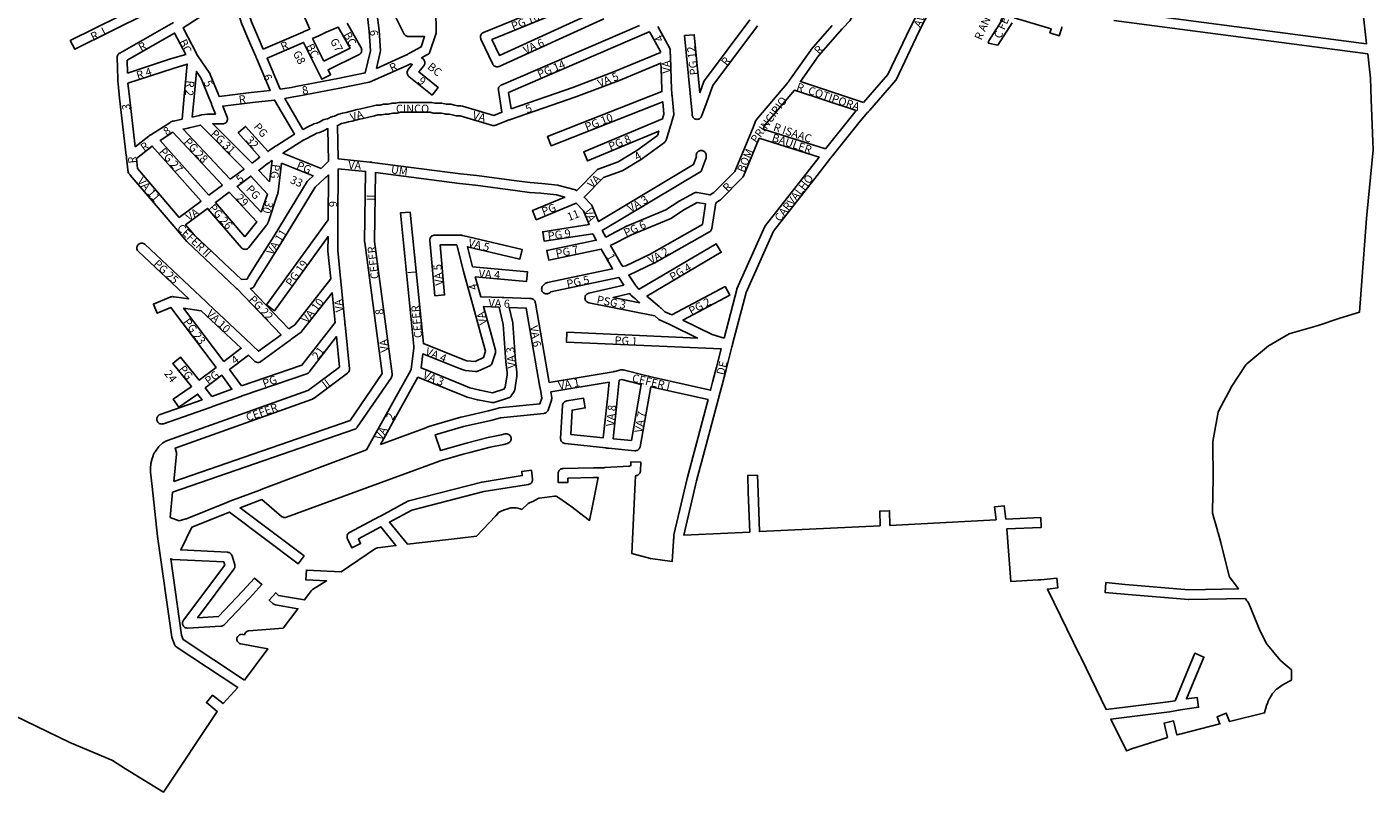
# Model space of a CAD drawing. Extents: x 183519 to 186686, y 1673490 to 1675996.
# Drawn here: x 185047 to 186559, y 1673490 to 1674349 of the extents above; entities that cross this region are included whole.
import ezdxf

# ---------------------------------------------------------------- set-up
doc = ezdxf.new("R2010")
doc.units = 0
doc.header["$MEASUREMENT"] = 0
doc.layers.add('0QUADRA10', color=7, linetype='CONTINUOUS')
doc.layers.add('10CONV', color=7, linetype='CONTINUOUS')
doc.styles.add('CDL', font='romans.shx')

msp = doc.modelspace()

# ---------------------------------------------------------------- linework, layer by layer
at = {"layer": '0QUADRA10'}
for points in [[(185986.38, 1674264.38), (185915.78, 1674287.88), (185936.03, 1674316.62), (185962.56, 1674347), (185963.17, 1674347.75), (185963.66, 1674348.25), (185964.48, 1674349.12), (185970.27, 1674355.25), (185971.08, 1674356.25), (186004.48, 1674415.25), (186004.73, 1674415.75), (186024.53, 1674460.88), (186081.19, 1674451.62), (186066.88, 1674403.12), (186060.33, 1674390.5), (186038.83, 1674348.38), (186013.95, 1674296), (185986.38, 1674264.38)], [(185312.67, 1674324.25), (185306.14, 1674339.12), (185299.45, 1674354.88), (185288.33, 1674389.62), (185306.91, 1674396.25), (185307.78, 1674396.5), (185308.77, 1674396.88), (185309.58, 1674397.12), (185310.42, 1674397.5), (185337.89, 1674408), (185364.92, 1674346.88), (185359.48, 1674344.5), (185358.34, 1674344), (185357.75, 1674343.75), (185356.91, 1674343.38), (185312.67, 1674324.25)], [(185263.08, 1674271), (185261.92, 1674274), (185253.11, 1674296), (185252.53, 1674297.12), (185238.89, 1674317), (185238.53, 1674317.5), (185238.12, 1674318.12), (185237.92, 1674318.5), (185222.58, 1674348.12), (185278.45, 1674384.5), (185289.06, 1674351.38), (185289.23, 1674350.88), (185296.05, 1674334.75), (185304.23, 1674316), (185304.75, 1674314.75), (185304.97, 1674314.25), (185305.33, 1674313.38), (185320.34, 1674277.75), (185299.22, 1674275.5), (185263.08, 1674271)], [(185735.02, 1674350.88), (185579.83, 1674284), (185579.25, 1674283.75), (185578.47, 1674283.25), (185577.78, 1674282.5), (185577.23, 1674281.75), (185576.83, 1674280.88), (185576.58, 1674280), (185576.5, 1674279), (185576.58, 1674278.12), (185580.56, 1674253.5), (185571.33, 1674249.88), (185536.16, 1674260.25), (185534.59, 1674260.5), (185531.03, 1674260.5), (185527.36, 1674261.38), (185523.19, 1674262.38), (185521.91, 1674262.5), (185518.22, 1674262.5), (185514.55, 1674263.38), (185513.3, 1674263.5), (185505.42, 1674263.5), (185501.75, 1674264.38), (185500.5, 1674264.5), (185466.09, 1674264.5), (185464.84, 1674264.38), (185461.17, 1674263.5), (185457.5, 1674263.5), (185456.23, 1674263.38), (185452.66, 1674262.5), (185449, 1674262.5), (185447.75, 1674262.38), (185444.08, 1674261.5), (185440.5, 1674261.5), (185439.25, 1674261.38), (185434.95, 1674260.38), (185422.33, 1674257.38), (185418.12, 1674256.38), (185413.94, 1674255.38), (185409.81, 1674254.38), (185405.62, 1674253.38), (185401.5, 1674252.38), (185397.39, 1674251.38), (185396.3, 1674251), (185392.7, 1674249.25), (185390.55, 1674248.75), (185389.61, 1674248.5), (185389.27, 1674248.38), (185388.72, 1674248.12), (185388.14, 1674247.88), (185387.02, 1674247.38), (185384.69, 1674246.25), (185381.19, 1674245.38), (185380, 1674244.88), (185376.11, 1674242.88), (185372.66, 1674241.12), (185369.33, 1674240.38), (185368.2, 1674239.88), (185364.3, 1674237.88), (185357.22, 1674234.25), (185337.03, 1674269), (185346.62, 1674270.62), (185351.38, 1674271.62), (185398.7, 1674280.62), (185431.72, 1674287.38), (185432.81, 1674287.62), (185433.58, 1674287.88), (185433.94, 1674288), (185434.45, 1674288.25), (185435.3, 1674288.62), (185474.19, 1674306), (185478.05, 1674307.88), (185479.88, 1674307), (185475.34, 1674301.5), (185474.83, 1674300.75), (185474.42, 1674299.88), (185474.17, 1674299), (185474.09, 1674298), (185474.17, 1674297), (185474.42, 1674296.12), (185474.83, 1674295.25), (185475.38, 1674294.5), (185476.14, 1674293.75), (185502.14, 1674272.75), (185509.05, 1674281.25), (185487.36, 1674298.75), (185492.84, 1674305.5), (185493.36, 1674306.25), (185493.77, 1674307.12), (185494.02, 1674308), (185494.09, 1674309), (185494.02, 1674310), (185493.77, 1674310.88), (185493.36, 1674311.75), (185492.81, 1674312.5), (185492.12, 1674313.25), (185491.34, 1674313.75), (185490.94, 1674314), (185490.23, 1674314.38), (185497.22, 1674318.12), (185498.12, 1674318.75), (185498.81, 1674319.5), (185499.36, 1674320.25), (185499.77, 1674321.12), (185506.3, 1674341.25), (185506.64, 1674342.25), (185506.75, 1674343), (185506.91, 1674344.12), (185506.89, 1674345), (185506.88, 1674345.88), (185506.09, 1674385.12)], [(185670.33, 1674388.12), (185559.92, 1674343.12), (185559.25, 1674342.75), (185558.47, 1674342.25), (185557.78, 1674341.5), (185557.23, 1674340.75), (185556.83, 1674339.88), (185556.58, 1674339), (185556.5, 1674338), (185556.58, 1674337), (185556.83, 1674336.12), (185557.03, 1674335.62), (185570.23, 1674307.62), (185570.44, 1674307.25), (185570.98, 1674306.5), (185571.67, 1674305.75), (185572.45, 1674305.25), (185573.33, 1674304.88), (185574.25, 1674304.62), (185575.2, 1674304.5), (185576.16, 1674304.62), (185577.08, 1674304.88), (185577.48, 1674305), (185694.88, 1674358.5)], [(186267.38, 1674356.5), (186552.61, 1674319), (186554.94, 1674298.38), (186555.72, 1674291.62), (186556.5, 1674267.75), (186558.58, 1674211.12), (186551.53, 1674138.5), (186551.11, 1674134.38), (186543.39, 1674029.12), (186521.08, 1674022.25), (186497.08, 1674014.25), (186465.59, 1674005.25), (186464.34, 1674004.75), (186441.84, 1673991.75), (186441.11, 1673991.25), (186416.72, 1673971.25), (186415.59, 1673970), (186399.39, 1673945), (186399.16, 1673944.62), (186385.25, 1673918.62), (186384.69, 1673917), (186378.69, 1673884), (186378.59, 1673883), (186378.59, 1673874.88), (186378.91, 1673850), (186378.91, 1673843), (186378.2, 1673805.12), (186378.41, 1673803.5), (186383.8, 1673784), (186384.06, 1673783), (186384.22, 1673782.5), (186384.33, 1673782.12), (186384.59, 1673781.25), (186387.69, 1673770.62), (186397.06, 1673732.62), (186397.23, 1673732.12), (186397.64, 1673731.25), (186398.02, 1673730.75), (186407.33, 1673718.38), (186351.89, 1673717.5), (186280.28, 1673723.5), (186258.7, 1673725.5), (186257.7, 1673714.5), (186279.3, 1673712.5), (186351.25, 1673706.5), (186351.78, 1673706.5), (186415.2, 1673707.5), (186416.12, 1673706), (186416.78, 1673705), (186417.19, 1673704.5), (186417.8, 1673703.75), (186419, 1673702.12), (186431.81, 1673670.88), (186432.05, 1673670.38), (186439.44, 1673656.38), (186440.08, 1673655.5), (186454.28, 1673638.5), (186454.92, 1673637.88), (186467, 1673627.5), (186467, 1673616.12), (186464.61, 1673614.75), (186459.06, 1673611.75), (186455.56, 1673609.75), (186455, 1673609.38), (186451, 1673606.38), (186450.31, 1673605.75), (186446.52, 1673601.75), (186445.83, 1673600.88), (186442.73, 1673595.88), (186442.48, 1673595.5), (186440.48, 1673591.5), (186440.25, 1673590.88), (186439.03, 1673587.62), (186437.77, 1673583.38), (186436.75, 1673579.25), (186397.41, 1673569.5), (186393.61, 1673579), (186383.39, 1673575), (186386.66, 1673566.88), (186342.95, 1673555.75), (186341.7, 1673555.38), (186341.09, 1673555.25), (186340.19, 1673555), (186338.36, 1673554.62), (186334.64, 1673570.25), (186323.95, 1673567.75), (186327.78, 1673551.75), (186287.52, 1673538.75), (186286.61, 1673538.5), (186285.59, 1673538.12), (186284.81, 1673537.88), (186283.95, 1673537.5), (186281.61, 1673536.62), (186264.22, 1673572.38), (186330.17, 1673580.5), (186330.5, 1673580.62), (186340.31, 1673582.38), (186341.05, 1673582.5), (186342.2, 1673582.62), (186362.75, 1673585.5), (186361.25, 1673596.5), (186349.09, 1673594.88), (186368.67, 1673641.88), (186358.52, 1673646.12), (186336.36, 1673592.88), (186328.67, 1673591.5), (186259.11, 1673583), (186230.77, 1673641.12), (186230.38, 1673641.88), (186230.14, 1673642.38), (186229.97, 1673642.75), (186229.56, 1673643.62), (186192.98, 1673718.25), (186204.66, 1673719.5), (186203.53, 1673730.5), (186185.52, 1673728.62), (186184.59, 1673728.5), (186184.17, 1673728.5), (186183.64, 1673728.5), (186182.7, 1673728.5), (186151.88, 1673726.75), (186147.41, 1673785.75), (186186.05, 1673787.5), (186185.55, 1673798.5), (186146.31, 1673796.75), (186144.45, 1673811.62), (186133.55, 1673810.38), (186135.33, 1673796.12), (186016.14, 1673789.75), (186015.7, 1673806.12), (186004.7, 1673805.88), (186005.16, 1673789.25), (185869.72, 1673782.75), (185868.2, 1673827.12), (185867.5, 1673846.25), (185856.5, 1673845.75), (185857.2, 1673826.75), (185858.72, 1673782.25), (185784.92, 1673778.75), (185799.12, 1673839.62), (185808.52, 1673874.62), (185823.73, 1673932.25), (185823.98, 1673933.12), (185824.11, 1673933.62), (185824.2, 1673934), (185824.45, 1673935), (185827.73, 1673947.62), (185832.22, 1673964.62), (185838.86, 1673990.25), (185839.09, 1673991.12), (185839.22, 1673991.62), (185839.33, 1673992), (185839.58, 1673993), (185854.7, 1674051.12), (185885.45, 1674120.12), (185934.62, 1674182.62), (185949.52, 1674201.75), (185950.23, 1674202.62), (185950.7, 1674203.25), (185951.3, 1674204), (185982.62, 1674243.5), (185991.05, 1674253.12), (185991.66, 1674253.75), (185992.22, 1674254.38), (185992.92, 1674255.25), (185993.5, 1674255.88), (186022.73, 1674289.38), (186023.56, 1674290.62), (186048.73, 1674343.62), (186070.09, 1674385.5)], [(185439.67, 1674302.62), (185444.05, 1674320.75), (185444.19, 1674322.38), (185442.69, 1674345.38), (185439.95, 1674368.5), (185455.62, 1674374.75), (185459.41, 1674364.12), (185459.69, 1674363.5), (185470.94, 1674341.25), (185471.48, 1674340.5), (185472.17, 1674339.75), (185472.95, 1674339.25), (185473.83, 1674338.88), (185474.75, 1674338.62), (185475.7, 1674338.5), (185493.83, 1674338.5), (185490.05, 1674326.75), (185476.91, 1674319.62), (185476.09, 1674319.25), (185475.48, 1674318.88), (185474.42, 1674318.38), (185469.47, 1674316), (185439.67, 1674302.62)], [(185691.52, 1674369), (185577.86, 1674317.25), (185569.45, 1674335.12), (185674.48, 1674377.88)], [(186546.38, 1674374.12), (186551.33, 1674330.38), (186268.81, 1674367.5)], [(185182.7, 1674364.88), (185100.97, 1674324.12), (185096.03, 1674333.88), (185151.19, 1674361.5)], [(185194.48, 1673912.5), (185195.17, 1673913.25), (185195.95, 1673913.75), (185196.83, 1673914.12), (185243.94, 1673930.75), (185239, 1673937.12), (185237.28, 1673935.75), (185236.91, 1673935.5), (185217.91, 1673922.5), (185211.69, 1673931.5), (185230.5, 1673944.38), (185232.2, 1673945.75), (185211.23, 1673971.5), (185219.77, 1673978.5), (185240.81, 1673952.62), (185259.64, 1673967), (185209.03, 1674034.25), (185193.61, 1674027.88), (185189.39, 1674038.12), (185207.2, 1674045.38), (185208.05, 1674045.75), (185208.92, 1674046.12), (185209.84, 1674046.38), (185210.8, 1674046.5), (185211.75, 1674046.38), (185212.69, 1674046.25), (185229.03, 1674043.88), (185172.53, 1674097), (185172.08, 1674097.5), (185171.53, 1674098.25), (185171.12, 1674099.12), (185170.88, 1674100), (185170.8, 1674101), (185170.88, 1674102), (185171.12, 1674102.88), (185171.53, 1674103.75), (185172.08, 1674104.5), (185172.77, 1674105.25), (185173.55, 1674105.75), (185174.42, 1674106.12), (185175.34, 1674106.38), (185176.3, 1674106.5), (185177.25, 1674106.38), (185178.17, 1674106.12), (185179.05, 1674105.75), (185179.83, 1674105.25), (185180.06, 1674105), (185248.36, 1674040.88), (185249.02, 1674040.25), (185249.25, 1674040), (185249.75, 1674039.5), (185250.39, 1674038.88), (185299.28, 1673992.88), (185299.94, 1673992.25), (185300.19, 1673992), (185300.66, 1673991.5), (185301.3, 1673990.88), (185307.28, 1673985.12), (185332.66, 1674003.75), (185283.3, 1674055.12), (185282.69, 1674055.75), (185282.33, 1674056.12), (185281.97, 1674056.5), (185281.3, 1674057.12), (185227.31, 1674108), (185226.91, 1674108.5), (185214.52, 1674123), (185213.91, 1674123.75), (185213.31, 1674124.38), (185212.64, 1674125.12), (185163.3, 1674183), (185162.69, 1674183.75), (185162.11, 1674184.38), (185161.53, 1674185.25), (185161.12, 1674186.12), (185160.88, 1674187), (185160.83, 1674187.38), (185160.77, 1674188), (185160.66, 1674189), (185159.17, 1674202.12), (185159.08, 1674203), (185159.03, 1674203.38), (185158.95, 1674204), (185158.84, 1674205), (185151.44, 1674269.38), (185149.62, 1674285.38), (185149.59, 1674285.88), (185149.53, 1674288.12), (185149.52, 1674289), (185149.5, 1674289.88), (185149.47, 1674291), (185148.7, 1674314.88), (185148.78, 1674316), (185149.03, 1674316.88), (185149.44, 1674317.75), (185149.98, 1674318.5), (185150.67, 1674319.25), (185151.47, 1674319.75), (185211.83, 1674354.38)], [(185331.67, 1674279.25), (185316.97, 1674314.12), (185357.86, 1674331.88), (185378.38, 1674290.5), (185388.22, 1674295.5), (185385.48, 1674301), (185420.14, 1674318.12), (185421.23, 1674318.75), (185421.92, 1674319.5), (185422.47, 1674320.25), (185422.88, 1674321.12), (185423.12, 1674322), (185423.2, 1674323), (185423.12, 1674324), (185422.88, 1674324.88), (185422.48, 1674325.75), (185406.75, 1674353.5)], [(185429.42, 1674363.88), (185431.72, 1674344.5), (185433.16, 1674322.5), (185427.19, 1674297.62), (185396.53, 1674291.38), (185349.27, 1674282.38), (185344.47, 1674281.38), (185331.67, 1674279.25)], [(185951.44, 1674351), (185927.56, 1674323.62), (185927.2, 1674323.12), (185903.36, 1674289.38), (185902.77, 1674288.5), (185902.23, 1674287.75), (185901.7, 1674287), (185900.61, 1674285.38), (185866.72, 1674245.62), (185865.81, 1674244.12), (185861.94, 1674234.62), (185861.59, 1674233.75), (185861.33, 1674233.12), (185860.88, 1674232), (185842.14, 1674187.12), (185818.66, 1674163.38), (185814.31, 1674160.75), (185799.77, 1674163.38), (185798.8, 1674163.5), (185797.84, 1674163.38), (185796.92, 1674163.12), (185796.11, 1674162.75), (185779.7, 1674153.62), (185764.73, 1674143.88), (185721.61, 1674126.12), (185721.16, 1674125.88), (185697.12, 1674113.38)], [(185859, 1674357.25), (185808, 1674289.25), (185807.22, 1674287.88), (185802.78, 1674275.38), (185796.56, 1674340.5), (185785.62, 1674339.5), (185793.98, 1674252), (185794.08, 1674251), (185794.12, 1674250.5), (185794.17, 1674250), (185794.42, 1674249.12), (185794.83, 1674248.25), (185795.38, 1674247.5), (185796.06, 1674246.75), (185796.84, 1674246.25), (185797.72, 1674245.88), (185798.64, 1674245.62), (185799.59, 1674245.5), (185800.55, 1674245.62), (185801.47, 1674245.88), (185802.34, 1674246.25), (185803.12, 1674246.75), (185803.81, 1674247.5), (185804.36, 1674248.25), (185804.73, 1674249), (185805.09, 1674250), (185811.14, 1674266), (185817.31, 1674283.38), (185867.62, 1674350.5)], [(186143.75, 1674359.62), (186127.33, 1674333.75), (186126.92, 1674332.88), (186126.69, 1674332), (186126.5, 1674331), (186137.3, 1674328.88)], [(186137.3, 1674328.88), (186153.23, 1674354)], [(186155.72, 1674359.38), (186197.19, 1674347.25), (186195.75, 1674342.62), (186206.25, 1674339.38), (186208.98, 1674348.25), (186209.34, 1674349.38)], [(185160.27, 1674297.5), (185159.81, 1674311.88), (185213.17, 1674342.38), (185225.64, 1674318.38), (185208.44, 1674313.25), (185160.27, 1674297.5)], [(185380.64, 1674310.75), (185368, 1674336.25), (185373.2, 1674338.5), (185374.36, 1674339), (185374.83, 1674339.12), (185375.8, 1674339.62), (185381.73, 1674342.75), (185382.38, 1674343.12), (185383.22, 1674343.5), (185396.61, 1674349), (185410.05, 1674325.38), (185380.64, 1674310.75)], [(185591.08, 1674257.38), (185588.11, 1674275.62), (185746.03, 1674343.75), (185746.67, 1674343.25), (185758.55, 1674321.5), (185758.58, 1674320.62), (185707.16, 1674299.12), (185660.03, 1674281.12), (185591.08, 1674257.38)], [(185697.12, 1674113.38), (185693.09, 1674120.62), (185802.83, 1674186.25), (185803.53, 1674186.75), (185804.22, 1674187.5), (185804.77, 1674188.25), (185805.16, 1674189.12), (185809.66, 1674201.12), (185809.92, 1674202), (185810, 1674203), (185809.97, 1674203.5), (185809.77, 1674205.5), (185809.72, 1674206), (185809.47, 1674206.88), (185809.06, 1674207.75), (185808.52, 1674208.5), (185807.83, 1674209.25), (185807.05, 1674209.75), (185806.17, 1674210.12), (185805.25, 1674210.38), (185804.3, 1674210.5), (185803.34, 1674210.38), (185802.42, 1674210.12), (185801.55, 1674209.75), (185800.77, 1674209.25), (185800.08, 1674208.5), (185799.53, 1674207.75), (185799.12, 1674206.88), (185798.88, 1674206), (185798.8, 1674205), (185798.83, 1674204.5), (185798.89, 1674203.75), (185795.53, 1674194.75), (185688.95, 1674131), (185681.88, 1674148.12), (185681.56, 1674148.75), (185681.02, 1674149.5), (185680.73, 1674149.88), (185672.81, 1674158), (185694.55, 1674180.25), (185715.47, 1674187.88), (185716.45, 1674188.25), (185737.86, 1674201.25), (185738.23, 1674201.5), (185763.03, 1674219.5), (185763.33, 1674219.75), (185764.02, 1674220.5), (185764.56, 1674221.25), (185764.97, 1674222.12), (185770.3, 1674239.25), (185770.66, 1674240.38), (185770.84, 1674241), (185771.12, 1674241.88), (185773.36, 1674249.38), (185773.52, 1674250), (185773.59, 1674251), (185773.56, 1674251.5), (185771.61, 1674272), (185771.52, 1674273), (185771.47, 1674273.5), (185771.44, 1674274), (185771.38, 1674274.88), (185771, 1674279.38), (185770.2, 1674303.12), (185769.73, 1674316), (185769.7, 1674317), (185769.67, 1674318), (185769.64, 1674318.88), (185769.5, 1674323.12), (185769.42, 1674324), (185769.17, 1674324.88), (185768.83, 1674325.62), (185755.73, 1674349.62)], [(185168.83, 1674214.5), (185162.38, 1674270.62), (185160.7, 1674286), (185211.64, 1674302.75), (185227.38, 1674307.5), (185224.03, 1674271.5), (185221.52, 1674245.62), (185211.98, 1674243.62), (185210.89, 1674243.38), (185210.12, 1674243.12), (185209.03, 1674242.62), (185208.47, 1674242.25), (185207.64, 1674241.75), (185186.62, 1674228.25), (185185.62, 1674227.62), (185185.06, 1674227.25), (185184.27, 1674226.62), (185168.83, 1674214.5)], [(185664.75, 1674165.5), (185664.34, 1674165.75), (185663.47, 1674166.12), (185663.02, 1674166.38), (185644.33, 1674171.38), (185643.52, 1674171.5), (185625.41, 1674173.5), (185612.36, 1674174.5), (185596.92, 1674176.5), (185552.33, 1674182.5), (185534.16, 1674184.5), (185435.09, 1674197.25), (185434.16, 1674197.38), (185433.72, 1674197.38), (185433.2, 1674197.5), (185432.27, 1674197.62), (185396.8, 1674201), (185395.92, 1674238.62), (185397, 1674239), (185400.58, 1674240.75), (185404.11, 1674241.62), (185408.19, 1674242.62), (185412.38, 1674243.62), (185416.48, 1674244.62), (185420.67, 1674245.62), (185424.88, 1674246.62), (185437.47, 1674249.62), (185441.12, 1674250.5), (185444.7, 1674250.5), (185445.95, 1674250.62), (185449.62, 1674251.5), (185453.3, 1674251.5), (185454.56, 1674251.62), (185458.14, 1674252.5), (185461.8, 1674252.5), (185463.05, 1674252.62), (185466.72, 1674253.5), (185499.88, 1674253.5), (185503.55, 1674252.62), (185504.8, 1674252.5), (185512.67, 1674252.5), (185516.34, 1674251.62), (185517.59, 1674251.5), (185521.27, 1674251.5), (185524.81, 1674250.62), (185529.16, 1674249.62), (185530.41, 1674249.5), (185533.8, 1674249.5), (185570.03, 1674238.75), (185570.64, 1674238.62), (185571.59, 1674238.5), (185572.55, 1674238.62), (185573.62, 1674238.88), (185587.7, 1674244.5), (185588.62, 1674244.88), (185589.47, 1674245.12), (185590.33, 1674245.5), (185663.7, 1674270.75), (185711.33, 1674288.88), (185758.98, 1674308.75), (185759.2, 1674302.75), (185760, 1674278.88), (185760.02, 1674278.5), (185760.17, 1674276.62), (185631.69, 1674226.12), (185635.72, 1674215.88), (185761.2, 1674265.25), (185762.52, 1674251.5), (185760.89, 1674246.12), (185672.47, 1674209.12), (185676.72, 1674198.88), (185756.62, 1674232.25), (185755.09, 1674227.38), (185731.95, 1674210.62), (185711.2, 1674198), (185689.62, 1674190.12), (185688.75, 1674189.75), (185687.97, 1674189.25), (185687.56, 1674188.88), (185664.75, 1674165.5)], [(185232.8, 1674248.12), (185234.97, 1674270.5), (185237.66, 1674299.38), (185243.12, 1674291.38), (185251.67, 1674270), (185254, 1674264), (185254.39, 1674263), (185254.69, 1674262.25), (185255.02, 1674261.38), (185258.92, 1674251.5), (185250.7, 1674251.5), (185249.92, 1674251.5), (185243.78, 1674250.62), (185243.02, 1674250.5), (185242.55, 1674250.38), (185241.91, 1674250.25), (185240.98, 1674250), (185232.8, 1674248.12)], [(185943.97, 1674212.38), (185873.75, 1674234.5), (185875.66, 1674239.12), (185909.22, 1674278.38), (185978.45, 1674255.38), (185974.09, 1674250.38), (185943.97, 1674212.38)], [(185300.03, 1674196.25), (185256.03, 1674240.5), (185267, 1674240.5), (185267.95, 1674240.62), (185268.88, 1674240.88), (185269.75, 1674241.25), (185270.53, 1674241.75), (185271.22, 1674242.5), (185271.77, 1674243.25), (185272.17, 1674244.12), (185272.42, 1674245), (185272.5, 1674246), (185272.42, 1674247), (185272.17, 1674247.88), (185267.22, 1674260.38), (185300.42, 1674264.5), (185325.36, 1674267.12), (185347.69, 1674228.75), (185327.75, 1674216.25), (185326.56, 1674215.5), (185326.19, 1674215.25), (185325.36, 1674214.62), (185320.52, 1674211.25), (185319.75, 1674210.75), (185319.36, 1674210.5), (185318.98, 1674210.25), (185318.16, 1674209.62), (185317.98, 1674209.25), (185292.83, 1674237.62), (185284.58, 1674230.38), (185308.77, 1674202.88), (185300.03, 1674196.25)], [(185251.66, 1674160.38), (185196.95, 1674221.88), (185211.11, 1674231), (185266.81, 1674171.75), (185251.66, 1674160.38)], [(185275.69, 1674178.25), (185222.72, 1674234.62), (185226.61, 1674235.38), (185227.84, 1674235.62), (185228.48, 1674235.75), (185229.41, 1674236), (185242.03, 1674239), (185291.14, 1674189.62), (185275.69, 1674178.25)], [(185377.48, 1674190.38), (185334.73, 1674207.5), (185357.05, 1674221.75), (185357.62, 1674222.12), (185358.05, 1674222.38), (185358.67, 1674222.62), (185369.31, 1674228.12), (185372.67, 1674229.88), (185375.97, 1674230.62), (185377.05, 1674231.12), (185381.05, 1674233.12), (185384.44, 1674234.75), (185385.23, 1674235), (185385.86, 1674198.38), (185377.48, 1674190.38)], [(185218.39, 1674135.5), (185171.58, 1674190.38), (185170.31, 1674201.62), (185187.95, 1674215.5), (185242.83, 1674153.75), (185218.39, 1674135.5)], [(185830.03, 1674000), (185816.53, 1674004.12), (185783.83, 1674020.12), (185836.3, 1674048.12), (185831.11, 1674057.88), (185771.52, 1674026.12), (185763.52, 1674029.62), (185759.89, 1674033), (185759.19, 1674033.62), (185758.58, 1674034.12), (185757.7, 1674034.75), (185756.98, 1674035.38), (185743.38, 1674047.12), (185826.8, 1674096.25), (185821.2, 1674105.75), (185734.61, 1674054.75), (185733.3, 1674055.88), (185731.59, 1674058), (185731.03, 1674058.75), (185730.67, 1674059.25), (185729.92, 1674060.38), (185722.97, 1674070.75), (185723.86, 1674071), (185751.27, 1674084), (185751.61, 1674084.25), (185813.5, 1674119.25), (185814.33, 1674119.75), (185815.02, 1674120.5), (185815.56, 1674121.25), (185815.97, 1674122.12), (185816.22, 1674123), (185820.55, 1674151.62), (185824.95, 1674154.25), (185826, 1674155.12), (185850.7, 1674180.12), (185851.02, 1674180.5), (185851.56, 1674181.25), (185851.88, 1674181.88), (185869.55, 1674224.25), (185936.7, 1674203.12), (185925.97, 1674189.38), (185876.38, 1674126.38), (185875.67, 1674125.25), (185844.47, 1674055.25), (185844.17, 1674054.38), (185830.03, 1674000)], [(185218.25, 1673794.75), (185208.17, 1673798.62), (185210.92, 1673826.88), (185415.5, 1673897.75), (185416.45, 1673898.25), (185417.23, 1673898.75), (185417.92, 1673899.5), (185418.25, 1673899.88), (185456.45, 1673955.88), (185456.67, 1673956.25), (185457.08, 1673957.12), (185457.33, 1673958), (185457.41, 1673959), (185457.36, 1673959.75), (185437.5, 1674108.38), (185438.61, 1674185.75), (185532.89, 1674173.5), (185550.92, 1674171.5), (185595.47, 1674165.5), (185611.38, 1674163.5), (185624.28, 1674162.5), (185641.89, 1674160.62), (185651.11, 1674158.12), (185614.89, 1674143.12), (185619.11, 1674132.88), (185663.8, 1674151.5), (185672.12, 1674142.88), (185678.53, 1674127.38), (185626.47, 1674119.38), (185628.12, 1674108.62), (185682.55, 1674116.88), (185682.89, 1674116.38), (185686.48, 1674109.88), (185630.98, 1674098.38), (185633.2, 1674087.62), (185692.11, 1674099.88), (185704.78, 1674077.62), (185631.58, 1674062.38), (185630.83, 1674062.12), (185629.95, 1674061.75), (185629.17, 1674061.25), (185628.81, 1674060.88), (185626.81, 1674058.88), (185626.48, 1674058.5), (185625.94, 1674057.75), (185625.53, 1674056.88), (185625.28, 1674056), (185625.2, 1674055), (185625.28, 1674054), (185625.53, 1674053.12), (185625.94, 1674052.25), (185626.48, 1674051.5), (185627.17, 1674050.75), (185627.95, 1674050.25), (185628.83, 1674049.88), (185629.75, 1674049.62), (185630.7, 1674049.5), (185631.66, 1674049.62), (185632.58, 1674049.88), (185633.45, 1674050.25), (185634.23, 1674050.75), (185634.59, 1674051.12), (185635.44, 1674052), (185711.7, 1674067.88), (185717.28, 1674059.5), (185678.05, 1674050.38), (185677.42, 1674050.12), (185676.55, 1674049.75), (185675.77, 1674049.25), (185675.08, 1674048.5), (185674.53, 1674047.75), (185674.12, 1674046.88), (185673.88, 1674046), (185673.8, 1674045), (185673.88, 1674044), (185674.12, 1674043.12), (185674.53, 1674042.25), (185675.08, 1674041.5), (185675.77, 1674040.75), (185676.55, 1674040.25), (185677.42, 1674039.88), (185678.23, 1674039.62), (185752.34, 1674024.88), (185756.83, 1674020.88), (185758.28, 1674020), (185768.19, 1674015.62), (185769.03, 1674015.25), (185769.5, 1674015), (185769.89, 1674014.75), (185770.7, 1674014.38), (185799.98, 1674000), (185653.55, 1674006.5), (185653.05, 1673995.5), (185826.88, 1673987.75), (185821.58, 1673967.38), (185817.09, 1673950.38), (185814.81, 1673941.5), (185746.22, 1673957), (185745.31, 1673957.25), (185744.67, 1673957.38), (185743.45, 1673957.62), (185716.73, 1673964.38), (185716.36, 1673964.38), (185715.41, 1673964.5), (185714.45, 1673964.38), (185714.09, 1673964.38), (185707.27, 1673962.62), (185706.19, 1673962.38), (185705.41, 1673962.25), (185633.55, 1673950.25), (185618.19, 1674039), (185618.02, 1674040), (185617.77, 1674040.88), (185617.36, 1674041.75), (185616.81, 1674042.5), (185616.12, 1674043.25), (185615.34, 1674043.75), (185614.47, 1674044.12), (185613.55, 1674044.38), (185612.77, 1674044.5), (185611.64, 1674044.5), (185582.66, 1674045.5), (185581.88, 1674045.5), (185580.75, 1674045.5), (185556.73, 1674046.38), (185550.59, 1674068.75), (185608.3, 1674063.5), (185609.3, 1674074.5), (185547.56, 1674080.12), (185541.89, 1674102.5), (185600.83, 1674088.62), (185603.36, 1674099.38), (185536.81, 1674115), (185535.91, 1674115.25), (185535.27, 1674115.38), (185534, 1674115.5), (185533.05, 1674115.5), (185505.09, 1674115.5), (185504.14, 1674115.38), (185503.22, 1674115.12), (185502.34, 1674114.75), (185501.56, 1674114.25), (185500.88, 1674113.5), (185500.33, 1674112.75), (185499.92, 1674111.88), (185499.67, 1674111), (185499.59, 1674110), (185499.61, 1674109.5), (185505.31, 1674047.5), (185516.28, 1674048.5), (185511.12, 1674104.5), (185529.89, 1674104.5), (185530.8, 1674101.5), (185537.53, 1674075), (185537.78, 1674074), (185537.89, 1674073.5), (185538, 1674073.12), (185538.25, 1674072.25), (185546.8, 1674041), (185547.06, 1674040), (185547.22, 1674039.5), (185547.33, 1674039.12), (185547.58, 1674038.25), (185557.8, 1674001.5), (185562.27, 1673985.12), (185560.06, 1673978), (185550.45, 1673973.62), (185541.34, 1673974.38), (185536.92, 1673976.12), (185492.53, 1673993.88), (185477.56, 1674141.5), (185466.62, 1674140.5), (185481.78, 1673991), (185481.88, 1673990.12), (185481.73, 1673989), (185478.59, 1673964.75), (185478.25, 1673964.12), (185428.39, 1673874.38), (185312.19, 1673830.75), (185311.3, 1673830.5), (185310.36, 1673830.12), (185309.53, 1673829.75), (185308.7, 1673829.38), (185275.28, 1673816.88), (185274.39, 1673816.5), (185273.45, 1673816.12), (185272.64, 1673815.75), (185271.81, 1673815.38), (185227.38, 1673797.5), (185226.61, 1673797.25), (185225.59, 1673797), (185218.25, 1673794.75)], [(185212.14, 1673839.12), (185215.27, 1673869.5), (185215.3, 1673870), (185215.22, 1673871), (185215.08, 1673871.5), (185213.62, 1673876.5), (185366.84, 1673930.88), (185368.05, 1673931.38), (185369.55, 1673932.38), (185369.8, 1673932.62), (185407.2, 1673960.62), (185408.12, 1673961.5), (185408.67, 1673962.25), (185409.08, 1673963.12), (185409.33, 1673964), (185409.41, 1673965), (185409.38, 1673965.5), (185404.52, 1674015), (185404.42, 1674016), (185404.38, 1674016.5), (185404.33, 1674017), (185404.23, 1674017.88), (185399.7, 1674064), (185399.61, 1674065), (185399.56, 1674065.5), (185399.52, 1674066), (185399.42, 1674066.88), (185396.3, 1674098.25), (185396.5, 1674129.12), (185396.5, 1674130), (185396.5, 1674131), (185396.5, 1674132), (185396.5, 1674132.88), (185396.88, 1674189.88), (185427.62, 1674187), (185426.5, 1674108.12), (185426.55, 1674107.25), (185446.17, 1673960.38), (185410.19, 1673907.62), (185212.14, 1673839.12)], [(185288.17, 1674065.75), (185235.09, 1674115.75), (185225.48, 1674127.12), (185250.08, 1674145.5), (185288.12, 1674101.38), (185288.77, 1674100.75), (185289.55, 1674100.25), (185290.42, 1674099.88), (185291.34, 1674099.62), (185292.3, 1674099.5), (185293.25, 1674099.62), (185294.17, 1674099.88), (185295.05, 1674100.25), (185295.83, 1674100.75), (185296.52, 1674101.5), (185316.3, 1674126.75), (185317.03, 1674127.62), (185317.39, 1674128.25), (185317.91, 1674129.25), (185318.16, 1674130), (185318.47, 1674130.88), (185328.45, 1674160.25), (185328.8, 1674161.25), (185329.02, 1674162), (185329.06, 1674162.38), (185329.12, 1674163), (185329.25, 1674164), (185333.28, 1674196.25), (185368.59, 1674182.12), (185363.06, 1674177), (185362.11, 1674175.88), (185324.83, 1674114.88), (185306.75, 1674085.88), (185296.55, 1674069.75), (185294.48, 1674066.25), (185288.17, 1674065.75)], [(185319.61, 1674175.38), (185307.67, 1674188.25), (185317.22, 1674195.5), (185318.91, 1674196.75), (185319.69, 1674197.25), (185320.11, 1674197.5), (185320.44, 1674197.75), (185321.25, 1674198.38), (185322.58, 1674199.25), (185319.61, 1674175.38)], [(185310.44, 1674141.38), (185283.22, 1674170.25), (185298.8, 1674181.75), (185317.33, 1674161.62), (185310.44, 1674141.38)], [(185341.52, 1674010.25), (185298.17, 1674055.38), (185298.75, 1674055.62), (185299.67, 1674055.88), (185300.55, 1674056.25), (185301.33, 1674056.75), (185302.02, 1674057.5), (185302.55, 1674058.25), (185306, 1674064.12), (185316.06, 1674080), (185334.17, 1674109.12), (185371.09, 1674169.5), (185381.56, 1674179.12), (185382.22, 1674179.75), (185382.48, 1674180), (185382.95, 1674180.5), (185383.64, 1674181.12), (185385.83, 1674183.12), (185385.52, 1674132.88), (185316.34, 1674037.25), (185325.25, 1674030.75), (185385.39, 1674113.88), (185385.3, 1674098), (185385.33, 1674097.5), (185388.41, 1674066.62), (185347.94, 1674015), (185341.52, 1674010.25)], [(185292.09, 1674113.62), (185258.92, 1674152.12), (185274.36, 1674163.75), (185305.48, 1674130.62), (185292.09, 1674113.62)], [(185716.41, 1674080.25), (185714.42, 1674083), (185702.55, 1674103.75), (185726.03, 1674116), (185769.39, 1674133.88), (185770.3, 1674134.38), (185785.55, 1674144.25), (185799.77, 1674152.25), (185809.27, 1674150.5), (185805.77, 1674127.5), (185746.38, 1674093.88), (185719.58, 1674081.12), (185716.41, 1674080.25)], [(185288.36, 1673946.5), (185274.94, 1673964.88), (185295.95, 1673980.75), (185302.98, 1673974), (185303.27, 1673973.75), (185304.05, 1673973.25), (185304.92, 1673972.88), (185305.84, 1673972.62), (185306.8, 1673972.5), (185307.75, 1673972.62), (185308.67, 1673972.88), (185309.55, 1673973.25), (185310.05, 1673973.62), (185342.91, 1673997.75), (185343.66, 1673998.25), (185344.16, 1673998.62), (185345.2, 1673999.38), (185355.05, 1674006.62), (185356.12, 1674007.62), (185389.97, 1674050.88), (185393.23, 1674017.62), (185356, 1673969.5), (185288.36, 1673946.5)], [(185735.55, 1674039.5), (185705.3, 1674045.5), (185724.02, 1674049.88), (185724.95, 1674048.62), (185725.73, 1674047.75), (185729.05, 1674045), (185729.73, 1674044.5), (185730.42, 1674043.88), (185731.2, 1674043.25), (185731.92, 1674042.62), (185735.55, 1674039.5)], [(185268.38, 1673973.75), (185223.22, 1674033.62), (185243.06, 1674030.75), (185287.89, 1673988.5), (185268.38, 1673973.75)], [(185444.25, 1673880.38), (185486.31, 1673956), (185533.42, 1673936.88), (185540.84, 1673933.88), (185541.52, 1673933.62), (185553.02, 1673930.62), (185553.38, 1673930.62), (185569.25, 1673927.62), (185570.2, 1673927.5), (185571.16, 1673927.62), (185571.83, 1673927.75), (185587.92, 1673932.75), (185589.05, 1673933.25), (185589.83, 1673933.75), (185590.52, 1673934.5), (185590.89, 1673935), (185594.19, 1673940), (185594.77, 1673941.12), (185595.02, 1673942), (185597.23, 1673957.25), (185597.28, 1673957.62), (185597.48, 1673960.62), (185597.47, 1673961.62), (185595.98, 1673974.5), (185592.98, 1674016.38), (185592.84, 1674017.25), (185588.73, 1674034.25), (185607.92, 1674033.62), (185623.28, 1673945), (185623.48, 1673944), (185623.67, 1673943), (185623.81, 1673942.12), (185625.36, 1673932.5), (185623.16, 1673926.12), (185577.53, 1673921.5), (185576.67, 1673921.25), (185565.58, 1673918.38), (185534.88, 1673911.38), (185534.55, 1673911.25), (185498.53, 1673900.75), (185497.62, 1673900.5), (185497.05, 1673900.25), (185496.72, 1673900.12), (185495.83, 1673899.75), (185495, 1673899.38), (185444.25, 1673880.38)], [(185569.88, 1673938.62), (185555.61, 1673941.38), (185544.64, 1673944.25), (185537.56, 1673947.12), (185489.91, 1673966.5), (185491.95, 1673982.25), (185532.92, 1673965.88), (185538.11, 1673963.88), (185539.61, 1673963.5), (185550.92, 1673962.5), (185551.41, 1673962.5), (185552.36, 1673962.62), (185553.28, 1673962.88), (185553.69, 1673963), (185566.88, 1673969), (185567.34, 1673969.25), (185568.12, 1673969.75), (185568.81, 1673970.5), (185569.36, 1673971.25), (185569.77, 1673972.12), (185573.25, 1673983.38), (185573.42, 1673984), (185573.5, 1673985), (185573.42, 1673986), (185573.31, 1673986.5), (185568.41, 1674004.5), (185559.83, 1674035.25), (185577.34, 1674034.62), (185582.05, 1674015.12), (185585.03, 1673973.38), (185586.48, 1673960.88), (185586.33, 1673958.62), (185584.33, 1673945), (185582.78, 1673942.62), (185569.88, 1673938.62)], [(184971.08, 1673606.38), (185095.47, 1673546), (185142.73, 1673526.12), (185143.47, 1673525.75), (185158.19, 1673516.62), (185200.66, 1673490.38), (185260.78, 1673580.88), (185248.8, 1673590.75), (185255.8, 1673599.25), (185267.52, 1673589.62), (185284.06, 1673607.88), (185214.98, 1673653.38), (185214.47, 1673653.75), (185213.78, 1673654.5), (185213.23, 1673655.25), (185212.83, 1673656.12), (185210.33, 1673663.12), (185210.05, 1673664.25), (185194.05, 1673777.25), (185188.03, 1673833.38), (185186.23, 1673849.38), (185186.2, 1673849.75), (185186, 1673853.75), (185186.03, 1673854.5), (185186.44, 1673858.5), (185186.58, 1673859.38), (185187.58, 1673863.38), (185187.67, 1673863.75), (185188.97, 1673867.75), (185189.22, 1673868.38), (185190.61, 1673871.38), (185191.16, 1673872.25), (185195.56, 1673878.25), (185196.23, 1673879), (185199.44, 1673882), (185200.53, 1673882.75), (185203.34, 1673884.25), (185204.16, 1673884.75), (185205.06, 1673885.12), (185362.52, 1673941), (185363.33, 1673941.5), (185398.12, 1673967.5), (185394.78, 1674001.62), (185364.88, 1673963), (185364.47, 1673962.25), (185363.92, 1673961.5), (185363.23, 1673960.75), (185362.45, 1673960.25), (185361.47, 1673959.75), (185289.09, 1673935.12), (185288.06, 1673934.75), (185287.3, 1673934.5), (185256.62, 1673923.5), (185255.77, 1673923.25), (185254.81, 1673922.75), (185254.02, 1673922.5), (185253.11, 1673922.12), (185200.52, 1673903.75), (185199.66, 1673903.62), (185198.7, 1673903.5), (185197.75, 1673903.62), (185196.83, 1673903.88), (185195.95, 1673904.25), (185195.17, 1673904.75), (185194.48, 1673905.5), (185193.94, 1673906.25), (185193.53, 1673907.12), (185193.28, 1673908), (185193.2, 1673909), (185193.28, 1673910), (185193.53, 1673910.88), (185193.94, 1673911.75), (185194.48, 1673912.5)], [(185254.91, 1673934.5), (185247.61, 1673944), (185266.17, 1673958.25), (185277.56, 1673942.62), (185254.91, 1673934.5)], [(185291.78, 1673616.12), (185222.56, 1673661.62), (185220.88, 1673666.38), (185208.75, 1673752.25), (185209.62, 1673751.88), (185210.55, 1673751.62), (185211.23, 1673751.5), (185268.25, 1673748.75), (185269.34, 1673745.12), (185223, 1673683.25), (185222.64, 1673682.75), (185222.23, 1673681.88), (185221.98, 1673681), (185221.91, 1673680), (185221.98, 1673679), (185222.23, 1673678.12), (185222.64, 1673677.25), (185223.19, 1673676.5), (185223.88, 1673675.75), (185224.66, 1673675.25), (185225.53, 1673674.88), (185226.45, 1673674.62), (185227.7, 1673674.5), (185265.2, 1673676.5), (185265.86, 1673676.62), (185266.78, 1673676.88), (185267.66, 1673677.25), (185268.44, 1673677.75), (185268.89, 1673678.25), (185297.48, 1673708.25), (185311.09, 1673723.38), (185302.91, 1673730.62), (185289.47, 1673715.75), (185262.44, 1673687.38), (185238.88, 1673686.12), (185279.81, 1673740.75), (185280.17, 1673741.25), (185280.58, 1673742.12), (185280.83, 1673743), (185280.91, 1673744), (185280.83, 1673745), (185280.67, 1673745.62), (185277.67, 1673755.62), (185277.17, 1673756.75), (185276.62, 1673757.5), (185275.94, 1673758.25), (185275.16, 1673758.75), (185274.28, 1673759.12), (185273.36, 1673759.38), (185272.67, 1673759.5), (185220.06, 1673762.12), (185232.41, 1673787.62), (185274.59, 1673804.75), (185351.78, 1673746.62), (185358.41, 1673755.38), (185286.66, 1673809.38), (185311.22, 1673818.75), (185333.27, 1673799.75), (185334.05, 1673799.25), (185334.92, 1673798.88), (185335.84, 1673798.62), (185336.8, 1673798.5), (185337.75, 1673798.62), (185338.67, 1673798.88), (185509.28, 1673861.5), (185509.84, 1673861.75), (185510.19, 1673861.88), (185511.09, 1673862.12), (185536.97, 1673869.75), (185544.58, 1673871.62), (185567.33, 1673877.62), (185582.59, 1673880.62), (185586.7, 1673881.62), (185587.28, 1673881.88), (185588.16, 1673882.25), (185588.94, 1673882.75), (185589.62, 1673883.5), (185590.17, 1673884.25), (185590.58, 1673885.12), (185590.83, 1673886), (185590.91, 1673887), (185590.83, 1673888), (185590.58, 1673888.88), (185590.17, 1673889.75), (185589.62, 1673890.5), (185588.94, 1673891.25), (185588.16, 1673891.75), (185587.28, 1673892.12), (185586.36, 1673892.38), (185585.41, 1673892.5), (185584.45, 1673892.38), (185584.11, 1673892.38), (185580.11, 1673891.38), (185565.03, 1673888.38), (185541.81, 1673882.38), (185533.95, 1673880.25), (185511.78, 1673873.75), (185505.69, 1673891.38), (185537.48, 1673900.62), (185568.12, 1673907.62), (185579.09, 1673910.62), (185627.77, 1673915.5), (185628.16, 1673915.62), (185629.08, 1673915.88), (185629.95, 1673916.25), (185630.73, 1673916.75), (185631.42, 1673917.5), (185631.97, 1673918.25), (185632.38, 1673919.12), (185636.2, 1673930.25), (185636.42, 1673931), (185636.5, 1673932), (185636.44, 1673932.88), (185635.38, 1673939.5), (185701.06, 1673950.38), (185699.03, 1673931.62), (185694.41, 1673888.12), (185657.8, 1673891.88), (185659.44, 1673919.25), (185674.06, 1673921.62), (185672.34, 1673932.38), (185653.34, 1673929.38), (185652.33, 1673929.12), (185651.45, 1673928.75), (185650.67, 1673928.25), (185649.98, 1673927.5), (185649.44, 1673926.75), (185649.03, 1673925.88), (185648.78, 1673925), (185648.72, 1673924.38), (185646.52, 1673887.38), (185646.5, 1673887), (185646.58, 1673886), (185646.83, 1673885.12), (185647.23, 1673884.25), (185647.78, 1673883.5), (185648.47, 1673882.75), (185649.25, 1673882.25), (185650.12, 1673881.88), (185651.05, 1673881.62), (185651.42, 1673881.5), (185697.39, 1673876.62), (185698.33, 1673876.5), (185698.72, 1673876.5), (185699.3, 1673876.5), (185700.23, 1673876.38), (185729.88, 1673873.5), (185730.41, 1673873.5), (185731.36, 1673873.62), (185732.28, 1673873.88), (185733.16, 1673874.25), (185733.94, 1673874.75), (185734.62, 1673875.5), (185735.17, 1673876.25), (185735.58, 1673877.12), (185735.83, 1673878), (185747.83, 1673945.38), (185812.02, 1673930.88), (185797.89, 1673877.38), (185788.44, 1673842.25), (185773.73, 1673779.25), (185773.61, 1673778.38), (185773.41, 1673774.88), (185773.36, 1673774), (185773.31, 1673773.38), (185773.3, 1673773), (185773.23, 1673772), (185771.88, 1673749.25), (185747.5, 1673752.38), (185726.5, 1673758.12), (185730.3, 1673837.75), (185730.66, 1673845.5), (185731.45, 1673845.62), (185732.38, 1673845.88), (185733.25, 1673846.25), (185734.03, 1673846.75), (185734.72, 1673847.5), (185735.27, 1673848.25), (185735.67, 1673849.12), (185735.92, 1673850), (185736, 1673850.75), (185736.41, 1673860.75), (185725.41, 1673861.25), (185725.22, 1673856.5), (185724.45, 1673856.5), (185723.52, 1673856.38), (185696.23, 1673854.62), (185695.11, 1673854.5), (185694.34, 1673854.5), (185683.5, 1673854.5), (185648.94, 1673853.5), (185648.14, 1673853.38), (185647.22, 1673853.12), (185646.34, 1673852.75), (185645.56, 1673852.25), (185644.88, 1673851.5), (185644.33, 1673850.75), (185643.92, 1673849.88), (185643.67, 1673849), (185643.59, 1673848), (185643.7, 1673838), (185654.7, 1673838), (185654.66, 1673842.62), (185683.58, 1673843.5), (185688.59, 1673843.5), (185681.61, 1673808.12), (185679, 1673795.38), (185657.83, 1673811.38), (185643.47, 1673821.5), (185643.05, 1673821.75), (185642.17, 1673822.12), (185641.25, 1673822.38), (185640.3, 1673822.5), (185639.64, 1673822.5), (185622.84, 1673820.38), (185621.92, 1673820.12), (185621.12, 1673819.75), (185616, 1673817), (185611.48, 1673815.12), (185610.84, 1673814.75), (185610.06, 1673814.25), (185609.78, 1673814), (185603.09, 1673807.62), (185601.12, 1673808.25), (185598.36, 1673809.12), (185596.5, 1673809.5), (185592.2, 1673809.5), (185590.77, 1673809.25), (185587.06, 1673808.25), (185583.66, 1673807.25), (185583.25, 1673807.12), (185578.25, 1673805.12), (185577.55, 1673804.75), (185576.77, 1673804.25), (185575.86, 1673803.25), (185573.88, 1673800.5), (185552, 1673777.75), (185533.81, 1673775.5), (185474.47, 1673768.75), (185454.55, 1673793.38), (185479.44, 1673806.88), (185560.42, 1673827.62), (185610.36, 1673835.62), (185611.28, 1673835.88), (185612.16, 1673836.25), (185612.94, 1673836.75), (185613.62, 1673837.5), (185614.17, 1673838.25), (185614.58, 1673839.12), (185614.83, 1673840), (185614.91, 1673841), (185614.88, 1673841.62), (185613.77, 1673851.62), (185602.83, 1673850.38), (185603.36, 1673845.62), (185558.44, 1673838.38), (185557.94, 1673838.38), (185476.05, 1673817.38), (185474.78, 1673816.88), (185444.16, 1673800.25), (185443.48, 1673799.88), (185442.5, 1673799.38), (185409.45, 1673781.75), (185408.67, 1673781.25), (185407.98, 1673780.5), (185407.44, 1673779.75), (185407.03, 1673778.88), (185406.78, 1673778), (185406.7, 1673777), (185406.78, 1673776), (185407.03, 1673775.12), (185407.22, 1673774.62), (185411.92, 1673764.62), (185421.89, 1673769.38), (185419.41, 1673774.62), (185444.67, 1673788), (185461.62, 1673767.12), (185449.91, 1673765.5), (185441.17, 1673764.5), (185440.84, 1673764.38), (185439.92, 1673764.12), (185438.73, 1673763.62), (185399.95, 1673737.62), (185361.06, 1673739.5), (185360.53, 1673728.5), (185383.67, 1673727.38), (185368.09, 1673717.62), (185367.47, 1673717.25), (185366.58, 1673716.25), (185359.02, 1673706), (185329.83, 1673711.12), (185326.61, 1673714.12), (185319.2, 1673705.88), (185323.77, 1673701.75), (185324.55, 1673701.25), (185325.42, 1673700.88), (185326.34, 1673700.62), (185351.59, 1673696.12), (185334.83, 1673674.38), (185296.59, 1673671.5), (185296.05, 1673671.38), (185295.12, 1673671.12), (185294.25, 1673670.75), (185293.47, 1673670.25), (185292.78, 1673669.5), (185292.23, 1673668.75), (185291.83, 1673667.88), (185291.58, 1673667), (185289.56, 1673667.38), (185288.59, 1673667.5), (185287.64, 1673667.38), (185286.72, 1673667.12), (185285.84, 1673666.75), (185285.06, 1673666.25), (185284.38, 1673665.5), (185283.83, 1673664.75), (185283.42, 1673663.88), (185283.17, 1673663), (185283.09, 1673662), (185283.17, 1673661), (185283.42, 1673660.12), (185283.83, 1673659.25), (185284.38, 1673658.5), (185285.06, 1673657.75), (185285.84, 1673657.25), (185286.72, 1673656.88), (185287.62, 1673656.62), (185317.75, 1673651.25), (185291.78, 1673616.12)], [(185725.88, 1673885), (185705.36, 1673887), (185709.97, 1673930.38), (185712.36, 1673952.62), (185715.39, 1673953.38), (185737.08, 1673947.88), (185725.88, 1673885)]]:
    msp.add_lwpolyline(points, dxfattribs=at)

# ---------------------------------------------------------------- texts
at = {"layer": '10CONV', "linetype": 'CONTINUOUS', "style": 'CDL'}
for s, rotation, p in [('C FERREIRA', 67.21, (186140.67, 1674335.39)), ('R ANTONIO', 66.54, (186118.82, 1674333.65)), ('PG 16', 21.32, (185593.22, 1674345.34)), ('AV', 61.96, (186050.21, 1674347.65)), ('R J', 26.67, (185121.65, 1674333.53)), ('BC', 295.45, (185217.89, 1674332.85)), ('G7', 297.84, (185387.38, 1674333.67)), ('BC', 299.32, (185402.23, 1674340.55)), ('6', 274.12, (185432.22, 1674345.64)), ('VA 6', 24.62, (185607.08, 1674318.45)), ('4', 118.3, (185762.7, 1674335.37)), ('R', 28.78, (185175.5, 1674321.62)), ('R', 23.09, (185334.55, 1674322.4)), ('G8', 298.14, (185345.59, 1674319.64)), ('BC', 296.95, (185360.34, 1674327.73)), ('PG 12', 96.33, (185800.77, 1674295.55)), ('R', 48.84, (185936.86, 1674317.71)), ('R', 25.64, (185456.96, 1674298.49)), ('BC', 321.1, (185496.16, 1674303.11)), ('PG 14', 22.94, (185622.75, 1674291.4)), ('VA', 91.7, (185769.79, 1674297.15)), ('R', 52.17, (185832.95, 1674304.93)), ('R 4', 17.31, (185171.78, 1674290.23)), ('6', 293.63, (185312.22, 1674294)), ('9', 320.3, (185485.4, 1674287.15)), ('VA 5', 22, (185690.28, 1674281.36)), ('R 2', 264.41, (185226.52, 1674289.49)), ('5', 291.8, (185245.56, 1674287.14)), ('8', 12.07, (185357.25, 1674273.11)), ('R', 342.28, (185910.48, 1674278.24)), ('COTIPORA', 341.22, (185923.48, 1674274.27)), ('3', 94.76, (185163.58, 1674256.42)), ('R', 7.77, (185285.77, 1674263.05)), ('CINCO', 0.04, (185461.67, 1674253)), ('5', 19.46, (185608.87, 1674252.29)), ('PRINCIPIO', 54.18, (185866.32, 1674218.09)), ('VA', 16.96, (185411.86, 1674243.28)), ('VA', 345.21, (185546.93, 1674246.17)), ('PG 10', 21.09, (185675.71, 1674232.33)), ('8', 35.72, (185204.33, 1674226.94)), ('PG 31', 315.49, (185252.79, 1674228.43)), ('PG', 310.37, (185301.19, 1674236.76)), ('R ISAAC', 341.28, (185884.6, 1674233.26)), ('R', 37.22, (185179.02, 1674209.02)), ('PG 28', 312.67, (185222.82, 1674219.61)), ('32', 312.16, (185292.59, 1674221.64)), ('PG 8', 22.25, (185702.49, 1674210.37)), ('BAULER', 341.67, (185882.83, 1674221.25)), ('R', 96.64, (185170.37, 1674196.58)), ('PG 27', 311.18, (185195.03, 1674208.71)), ('4', 31.24, (185732.5, 1674198.73)), ('BOM', 67.45, (185852.62, 1674185.08)), ('PG', 262.61, (185322.64, 1674195.64)), ('PG', 337.45, (185349.18, 1674190.38)), ('VA', 355.39, (185407.8, 1674190.02)), ('UM', 351.46, (185455.55, 1674185.06)), ('VA 11', 310.23, (185170.68, 1674175.77)), ('5', 37.92, (185286.48, 1674173.06)), ('PG', 313.08, (185292.64, 1674166.58)), ('33', 336.14, (185342.07, 1674174.43)), ('VA', 45.66, (185682.08, 1674167.51)), ('R', 45.61, (185833.87, 1674163.5)), ('CARVALHO', 52.36, (185892.87, 1674129.95)), ('29', 313.65, (185281.18, 1674156.55)), ('II', 88.94, (185437.59, 1674153.91)), ('VA 3', 30.46, (185725.13, 1674140.69)), ('VA', 33.88, (185229.49, 1674130.85)), ('PG 26', 311.02, (185250.82, 1674145.72)), ('30', 251.75, (185315.55, 1674154.57)), ('9', 89.27, (185395.5, 1674146.94)), ('PG', 20.95, (185627.19, 1674137.33)), ('11', 20.32, (185655.74, 1674131.31)), ('VA', 291.8, (185672.56, 1674143.14)), ('CEFER II', 316.03, (185215.17, 1674122.56)), ('PG 6', 24.7, (185719.89, 1674113.46)), ('VA 11', 57.86, (185323.33, 1674092.34)), ('VA 5', 345.67, (185542.06, 1674103.16)), ('PG 9', 7.55, (185632.66, 1674110.04)), ('CEFER', 96.16, (185442.45, 1674066.69)), ('PG 7', 11.63, (185642.01, 1674090.1)), ('1', 299.31, (185697.34, 1674091.55)), ('VA 2', 29.38, (185747.95, 1674082.64)), ('PG 25', 316.65, (185188.66, 1674082.36)), ('PG 19', 53.75, (185344.24, 1674057.04)), ('VA 5', 95.85, (185514.88, 1674059.51)), ('PG 4', 30.76, (185772.15, 1674063.7)), ('I', 94.5, (185484.08, 1674072.39)), ('VA 4', 355.94, (185554.24, 1674068.01)), ('PG 5', 12.01, (185654.24, 1674056.11)), ('4', 104.46, (185553.44, 1674055.25)), ('PG 22', 313.73, (185295.68, 1674042.54)), ('VA 10', 51.7, (185362.13, 1674015.9)), ('VA', 96.34, (185402.77, 1674029.55)), ('CEFER', 95.7, (185491.27, 1674000.5)), ('VA 6', 357.58, (185565.29, 1674035)), ('PSG 3', 348.52, (185686.41, 1674039.1)), ('PG 2', 28.6, (185793.3, 1674025.61)), ('PG 23', 306.18, (185222.26, 1674018.05)), ('VA 10', 316.18, (185248.24, 1674026.39)), ('8', 96.68, (185447.87, 1674026.58)), ('VA', 104.23, (185564.25, 1674016.23)), ('VA 6', 279.75, (185611.87, 1674013.15)), ('21', 52.61, (185373.77, 1673974.96)), ('VA', 97.59, (185453.55, 1673984.66)), ('VA 4', 338.01, (185493.83, 1673981.36)), ('VA 3', 94.65, (185596.19, 1673966.41)), ('PG 1', 357.18, (185706.85, 1673993.01)), ('4', 36.1, (185280.85, 1673969.96)), ('DE', 76.23, (185830.06, 1673957.81)), ('24', 306.98, (185201.01, 1673959.99)), ('PG', 308.32, (185217.17, 1673964.9)), ('PG', 37.57, (185251.35, 1673947.04)), ('VA 3', 336.65, (185491.02, 1673955.41)), ('CEFER I', 346.88, (185726.07, 1673951.13)), ('PG', 19.51, (185313.76, 1673944.29)), ('II', 36.68, (185382.78, 1673942.99)), ('VA 1', 9.69, (185644.75, 1673942.07)), ('CEFER', 19.68, (185295.18, 1673906.29)), ('VA    2', 60.98, (185445.37, 1673884.57)), ('VA 8', 84.42, (185706.48, 1673900.51)), ('VA 7', 80.19, (185738.13, 1673893.15))]:
    msp.add_text(s, height=9, rotation=rotation, dxfattribs=at).set_placement(p)

doc.saveas('drawing.dxf')
